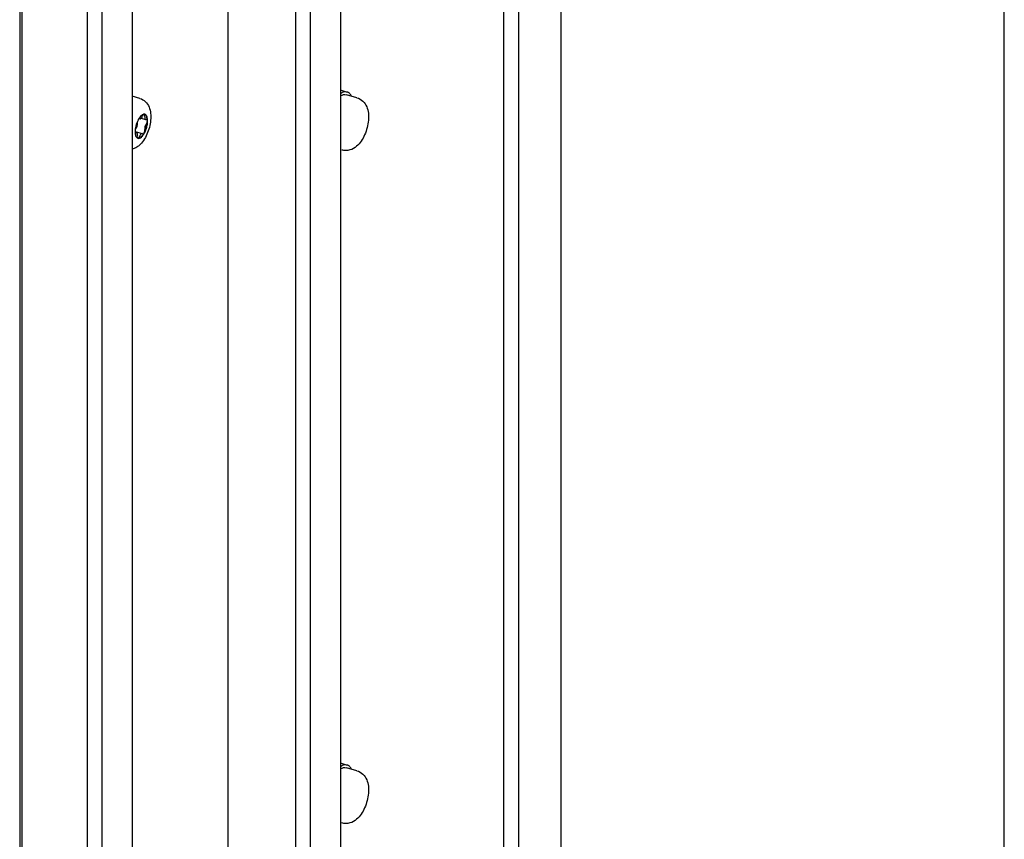
# Model space of a CAD drawing. Units: millimetres. Extents: x 0 to 841, y 0 to 594.
# Drawn here: x 143 to 165, y 311 to 329 of the extents above; entities that cross this region are included whole.
import ezdxf

# ---------------------------------------------------------------- set-up
doc = ezdxf.new("R2010")
doc.units = ezdxf.units.MM
doc.header["$LTSCALE"] = 46.255
doc.layers.get('0').update_dxf_attribs({"linetype": 'CONTINUOUS'})
for name, color, linetype in [('002___PRT_ALL_AXES', 7, 'CONTINUOUS'), ('02___PRT_ALL_AXES', 7, 'CONTINUOUS'), ('DATUM', 7, 'CONTINUOUS'), ('NOTES', 7, 'CONTINUOUS')]:
    doc.layers.add(name, color=color, linetype=linetype)

msp = doc.modelspace()

# ---------------------------------------------------------------- linework, layer by layer
at = {"color": 3, "linetype": 'CONTINUOUS'}
msp.add_line((164.847, 209.09), (164.847, 428.638), dxfattribs=at)
at = {"color": 7, "linetype": 'CONTINUOUS'}
for p, q in [((153.91, 418.773), (153.91, 305.584)), ((153.578, 418.486), (153.578, 305.595)), ((149.222, 414.713), (149.222, 301.525)), ((148.891, 414.426), (148.891, 301.535)), ((144.535, 410.654), (144.535, 297.465)), ((144.203, 410.367), (144.203, 297.476)), ((142.686, 409.103), (142.686, 296.247)), ((145.5, 327.115), (145.498, 327.117)), ((145.354, 327), (145.354, 326.999)), ((145.369, 327.027), (145.369, 327.026)), ((145.369, 327.026), (145.397, 327.018)), ((145.422, 327.029), (145.518, 327.002)), ((145.284, 326.73), (145.441, 326.685)), ((145.285, 326.711), (145.319, 326.701)), ((145.347, 326.58), (145.349, 326.58))]:
    msp.add_line(p, q, dxfattribs=at)
for centre, radius, start, end in [((145.487, 327.066), 0.0561, 86.017, 87.7105), ((145.487, 327.067), 0.0548, 82.3805, 86.0233), ((145.488, 327.069), 0.0532, 73.9237, 82.3814), ((145.763, 326.781), 0.464, 148.0986, 151.8611), ((145.709, 326.814), 0.401, 145.3977, 148.0087), ((145.382, 327.003), 0.0264, 119.1897, 120.4351), ((145.685, 326.728), 0.401, 179.6653, 182.4472), ((145.647, 326.727), 0.364, 182.4679, 183.931), ((145.361, 326.631), 0.0531, 247.8353, 253.8925), ((145.356, 326.633), 0.0536, 259.9726, 262.3712), ((145.361, 326.63), 0.0528, 253.9016, 254.4092), ((145.35, 326.591), 0.0117, 252.136, 253.7759)]:
    msp.add_arc(centre, radius, start, end, dxfattribs=at)
for points, knots in [([(150.276, 327.492), (150.326, 327.478), (150.418, 327.424), (150.504, 327.294), (150.54, 327.142), (150.539, 326.982), (150.509, 326.818), (150.455, 326.659), (150.378, 326.515), (150.309, 326.434), (150.27, 326.401)], [0, 0, 0, 0, 0.121721, 0.240458, 0.358974, 0.48426, 0.617209, 0.751549, 0.879814, 1, 1, 1, 1]), ([(145.48, 327.122), (145.475, 327.121), (145.455, 327.116), (145.437, 327.104), (145.424, 327.093)], [0, 0, 0, 0, 0.217977, 1, 1, 1, 1]), ([(145.424, 326.606), (145.441, 326.621), (145.473, 326.659), (145.511, 326.728), (145.541, 326.809), (145.561, 326.893), (145.567, 326.973), (145.561, 327.034), (145.549, 327.073), (145.537, 327.096), (145.521, 327.112), (145.509, 327.118), (145.502, 327.12)], [0, 0, 0, 0, 0.117424, 0.258303, 0.412625, 0.567962, 0.71172, 0.833331, 0.883938, 0.927647, 0.965548, 1, 1, 1, 1]), ([(145.48, 327.121), (145.473, 327.118), (145.461, 327.103), (145.453, 327.087), (145.45, 327.077)], [0, 0, 0, 0, 0.426637, 1, 1, 1, 1]), ([(145.503, 327.07), (145.504, 327.078), (145.506, 327.094), (145.503, 327.109), (145.5, 327.115)], [0, 0, 0, 0, 0.570352, 1, 1, 1, 1]), ([(145.559, 326.973), (145.559, 326.991), (145.557, 327.024), (145.547, 327.068), (145.529, 327.101), (145.511, 327.116), (145.502, 327.12)], [0, 0, 0, 0, 0.323297, 0.596525, 0.817952, 1, 1, 1, 1]), ([(145.335, 326.96), (145.315, 326.915), (145.296, 326.852), (145.287, 326.787), (145.286, 326.771)], [0, 0, 0, 0, 0.756231, 1, 1, 1, 1]), ([(145.304, 326.805), (145.311, 326.813), (145.322, 326.832), (145.333, 326.863), (145.338, 326.894), (145.337, 326.915), (145.335, 326.924)], [0, 0, 0, 0, 0.23845, 0.511421, 0.778187, 1, 1, 1, 1]), ([(145.335, 326.96), (145.334, 326.956), (145.333, 326.945), (145.333, 326.932), (145.335, 326.924)], [0, 0, 0, 0, 0.28042, 1, 1, 1, 1]), ([(145.354, 326.999), (145.352, 326.996), (145.345, 326.983), (145.339, 326.97), (145.335, 326.96)], [0, 0, 0, 0, 0.245094, 1, 1, 1, 1]), ([(145.382, 327.028), (145.381, 327.028), (145.377, 327.029), (145.372, 327.028), (145.37, 327.026)], [0, 0, 0, 0, 0.229119, 1, 1, 1, 1]), ([(145.424, 327.093), (145.42, 327.09), (145.404, 327.074), (145.389, 327.056), (145.379, 327.042)], [0, 0, 0, 0, 0.228094, 1, 1, 1, 1]), ([(145.388, 327.024), (145.389, 327.023), (145.391, 327.02), (145.394, 327.019), (145.397, 327.018)], [0, 0, 0, 0, 0.267816, 1, 1, 1, 1]), ([(145.397, 327.018), (145.398, 327.017), (145.408, 327.017), (145.417, 327.023), (145.422, 327.029)], [0, 0, 0, 0, 0.206122, 1, 1, 1, 1]), ([(145.422, 327.029), (145.425, 327.032), (145.437, 327.046), (145.445, 327.063), (145.45, 327.077)], [0, 0, 0, 0, 0.216495, 1, 1, 1, 1]), ([(145.489, 326.701), (145.512, 326.744), (145.545, 326.833), (145.559, 326.927), (145.559, 326.973)], [0, 0, 0, 0, 0.506921, 1, 1, 1, 1]), ([(145.503, 327.07), (145.501, 327.062), (145.5, 327.046), (145.501, 327.022), (145.51, 327.004), (145.518, 327.002)], [0, 0, 0, 0, 0.338337, 0.626057, 1, 1, 1, 1]), ([(145.534, 326.898), (145.527, 326.89), (145.516, 326.871), (145.505, 326.84), (145.5, 326.809), (145.501, 326.788), (145.503, 326.779)], [0, 0, 0, 0, 0.23845, 0.511421, 0.778187, 1, 1, 1, 1]), ([(145.518, 327.002), (145.52, 327.001), (145.525, 327), (145.53, 327.002), (145.534, 327.004)], [0, 0, 0, 0, 0.228995, 1, 1, 1, 1]), ([(145.546, 327.006), (145.545, 327.006), (145.541, 327.007), (145.536, 327.006), (145.534, 327.004)], [0, 0, 0, 0, 0.228998, 1, 1, 1, 1]), ([(145.534, 326.898), (145.542, 326.908), (145.554, 326.932), (145.559, 326.959), (145.559, 326.973)], [0, 0, 0, 0, 0.484105, 1, 1, 1, 1]), ([(145.559, 326.973), (145.559, 326.977), (145.559, 326.989), (145.553, 327.004), (145.546, 327.006)], [0, 0, 0, 0, 0.33697, 1, 1, 1, 1]), ([(145.286, 326.771), (145.285, 326.768), (145.284, 326.754), (145.284, 326.741), (145.284, 326.73)], [0, 0, 0, 0, 0.256211, 1, 1, 1, 1]), ([(145.285, 326.702), (145.286, 326.687), (145.289, 326.66), (145.3, 326.624), (145.317, 326.597), (145.333, 326.585), (145.341, 326.582)], [0, 0, 0, 0, 0.317753, 0.587601, 0.810784, 1, 1, 1, 1]), ([(145.285, 326.702), (145.285, 326.701), (145.287, 326.699), (145.29, 326.697), (145.292, 326.697)], [0, 0, 0, 0, 0.271613, 1, 1, 1, 1]), ([(145.304, 326.805), (145.302, 326.803), (145.294, 326.793), (145.289, 326.781), (145.286, 326.771)], [0, 0, 0, 0, 0.22275, 1, 1, 1, 1]), ([(145.292, 326.697), (145.293, 326.696), (145.297, 326.696), (145.301, 326.697), (145.304, 326.699)], [0, 0, 0, 0, 0.228998, 1, 1, 1, 1]), ([(145.319, 326.701), (145.318, 326.702), (145.313, 326.703), (145.308, 326.701), (145.304, 326.699)], [0, 0, 0, 0, 0.228995, 1, 1, 1, 1]), ([(145.335, 326.633), (145.336, 326.641), (145.338, 326.657), (145.337, 326.68), (145.328, 326.699), (145.319, 326.701)], [0, 0, 0, 0, 0.338337, 0.626057, 1, 1, 1, 1]), ([(145.441, 326.685), (145.431, 326.688), (145.412, 326.674), (145.398, 326.651), (145.391, 326.635), (145.388, 326.626)], [0, 0, 0, 0, 0.370863, 0.662488, 1, 1, 1, 1]), ([(145.419, 326.608), (145.432, 326.62), (145.459, 326.649), (145.479, 326.683), (145.489, 326.701)], [0, 0, 0, 0, 0.459259, 1, 1, 1, 1]), ([(145.45, 326.679), (145.449, 326.68), (145.447, 326.682), (145.444, 326.684), (145.441, 326.685)], [0, 0, 0, 0, 0.267816, 1, 1, 1, 1]), ([(145.456, 326.675), (145.462, 326.673), (145.472, 326.678), (145.482, 326.689), (145.487, 326.697), (145.489, 326.701)], [0, 0, 0, 0, 0.384183, 0.664797, 1, 1, 1, 1]), ([(145.489, 326.701), (145.496, 326.714), (145.504, 326.739), (145.506, 326.767), (145.503, 326.779)], [0, 0, 0, 0, 0.534655, 1, 1, 1, 1]), ([(145.335, 326.633), (145.333, 326.623), (145.331, 326.605), (145.337, 326.586), (145.343, 326.582)], [0, 0, 0, 0, 0.601754, 1, 1, 1, 1]), ([(145.347, 326.58), (145.359, 326.576), (145.389, 326.579), (145.412, 326.596), (145.424, 326.606)], [0, 0, 0, 0, 0.43886, 1, 1, 1, 1]), ([(145.349, 326.58), (145.357, 326.579), (145.37, 326.59), (145.381, 326.607), (145.386, 326.619), (145.388, 326.626)], [0, 0, 0, 0, 0.380133, 0.669224, 1, 1, 1, 1]), ([(145.349, 326.58), (145.354, 326.579), (145.38, 326.58), (145.404, 326.595), (145.419, 326.608)], [0, 0, 0, 0, 0.213715, 1, 1, 1, 1]), ([(150.27, 326.401), (150.226, 326.362), (150.146, 326.316), (150.027, 326.298), (149.966, 326.307), (149.937, 326.315)], [0, 0, 0, 0, 0.490966, 0.744014, 1, 1, 1, 1]), ([(150.276, 312.337), (150.326, 312.322), (150.418, 312.269), (150.504, 312.138), (150.54, 311.987), (150.539, 311.826), (150.509, 311.662), (150.455, 311.503), (150.378, 311.36), (150.309, 311.279), (150.27, 311.245)], [0, 0, 0, 0, 0.121721, 0.240458, 0.358974, 0.48426, 0.617209, 0.751549, 0.879814, 1, 1, 1, 1]), ([(150.27, 311.245), (150.226, 311.207), (150.146, 311.16), (150.027, 311.143), (149.966, 311.151), (149.937, 311.16)], [0, 0, 0, 0, 0.490966, 0.744014, 1, 1, 1, 1])]:
    msp.add_open_spline(points, degree=3, knots=knots, dxfattribs=at)
for points in [[(145.489, 327.122), (145.486, 327.122), (145.483, 327.122), (145.48, 327.122)], [(145.498, 327.117), (145.497, 327.119), (145.495, 327.121), (145.493, 327.122)], [(145.388, 327.024), (145.386, 327.026), (145.384, 327.027), (145.382, 327.028)], [(145.45, 326.679), (145.451, 326.677), (145.454, 326.675), (145.456, 326.675)], [(145.343, 326.582), (145.344, 326.581), (145.345, 326.581), (145.346, 326.58)]]:
    msp.add_open_spline(points, degree=3, dxfattribs=at)
at = {"layer": '002___PRT_ALL_AXES', "color": 7, "linetype": 'CONTINUOUS'}
for p, q in [((154.863, 419.43), (154.863, 307.041)), ((149.909, 415.316), (149.909, 302.497)), ((147.372, 413.119), (147.372, 300.299)), ((145.215, 411.251), (145.215, 298.432)), ((142.741, 296.44), (142.741, 409.13))]:
    msp.add_line(p, q, dxfattribs=at)
at = {"layer": '02___PRT_ALL_AXES', "color": 7, "linetype": 'CONTINUOUS'}
for p, q in [((149.92, 327.66), (150.056, 327.621)), ((150.276, 327.492), (150.038, 327.561)), ((149.92, 312.505), (150.056, 312.466)), ((150.276, 312.337), (150.038, 312.405))]:
    msp.add_line(p, q, dxfattribs=at)
for points, knots in [([(150.056, 327.621), (150.033, 327.627), (149.979, 327.627), (149.932, 327.603), (149.909, 327.588)], [0, 0, 0, 0, 0.455578, 1, 1, 1, 1]), ([(149.909, 327.533), (149.929, 327.546), (149.971, 327.566), (150.018, 327.567), (150.038, 327.561)], [0, 0, 0, 0, 0.542675, 1, 1, 1, 1]), ([(150.155, 327.529), (150.144, 327.551), (150.117, 327.59), (150.076, 327.615), (150.056, 327.621)], [0, 0, 0, 0, 0.538586, 1, 1, 1, 1]), ([(150.056, 312.466), (150.033, 312.472), (149.979, 312.471), (149.932, 312.448), (149.909, 312.432)], [0, 0, 0, 0, 0.455578, 1, 1, 1, 1]), ([(149.909, 312.378), (149.929, 312.391), (149.971, 312.411), (150.018, 312.411), (150.038, 312.405)], [0, 0, 0, 0, 0.542675, 1, 1, 1, 1]), ([(150.155, 312.374), (150.144, 312.396), (150.117, 312.435), (150.076, 312.46), (150.056, 312.466)], [0, 0, 0, 0, 0.538586, 1, 1, 1, 1])]:
    msp.add_open_spline(points, degree=3, knots=knots, dxfattribs=at)
at = {"layer": 'DATUM', "color": 7, "linetype": 'CONTINUOUS'}
msp.add_line((145.389, 327.478), (145.215, 327.528), dxfattribs=at)
at = {"layer": 'NOTES', "color": 7, "linetype": 'CONTINUOUS'}
for points, knots in [([(145.389, 327.478), (145.436, 327.464), (145.525, 327.412), (145.606, 327.285), (145.639, 327.139), (145.637, 326.983), (145.608, 326.823), (145.554, 326.669), (145.479, 326.53), (145.413, 326.451), (145.375, 326.419)], [0, 0, 0, 0, 0.120928, 0.238792, 0.357035, 0.482806, 0.616483, 0.751442, 0.880025, 1, 1, 1, 1]), ([(145.375, 326.419), (145.353, 326.399), (145.302, 326.364), (145.245, 326.341), (145.215, 326.334)], [0, 0, 0, 0, 0.496768, 1, 1, 1, 1])]:
    msp.add_open_spline(points, degree=3, knots=knots, dxfattribs=at)

doc.saveas('drawing.dxf')
